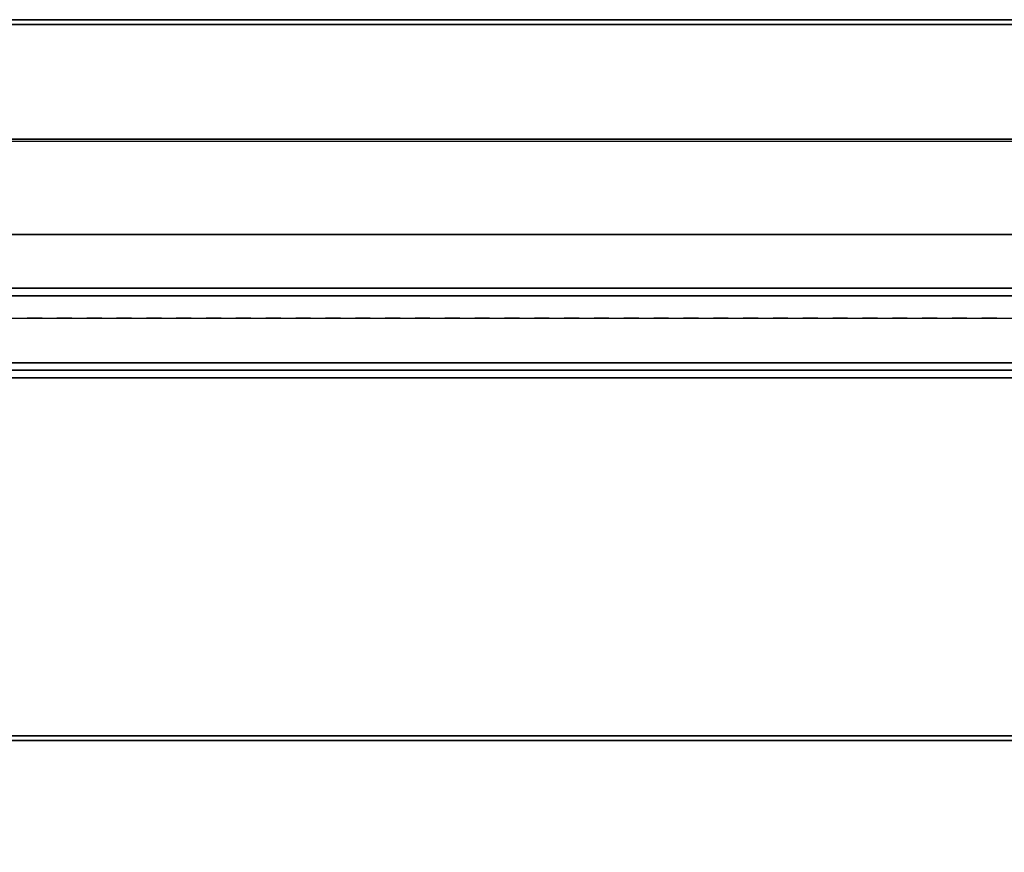
# Model space of a CAD drawing. Units: inches. Extents: x 402 to 547, y 535 to 650.
# Drawn here: x 409 to 413, y 647 to 650 of the extents above; entities that cross this region are included whole.
import ezdxf

# ---------------------------------------------------------------- set-up
doc = ezdxf.new("R2010")
doc.units = ezdxf.units.IN
doc.header["$MEASUREMENT"] = 0
for name, color, linetype in [('A-FURN', 7, 'Continuous'), ('A-FURN-ATTRIBUTE-TX', 7, 'Continuous'), ('AFUFU-2D-SP-TX', 6, 'Continuous'), ('AFUFU-2D-SV-TX', 6, 'Continuous'), ('AFUFU-2D-TP-TX', 3, 'Continuous'), ('AFUFU-2D-WS-TX', 1, 'Continuous'), ('AFUFU-3D-SP-H', 6, 'Continuous'), ('AFUFU-3D-SP-V', 6, 'Continuous'), ('AFUFU-3D-SV-H', 6, 'Continuous'), ('AFUFU-3D-SV-V', 6, 'Continuous'), ('AFUFU-3D-TP-CC', 3, 'Continuous'), ('AFUFU-3D-TP-FR', 3, 'Continuous'), ('AFUFU-3D-TP-IB', 3, 'Continuous'), ('AFUFU-3D-TP-IT', 3, 'Continuous'), ('AFUFU-3D-TP-TR', 3, 'Continuous'), ('AFUFU-3D-WS', 1, 'Continuous'), ('AFUFU-3D-WS-BK', 1, 'Continuous'), ('AFUFU-3D-WS-ED', 1, 'Continuous'), ('AFUFU-3D-WS-V', 1, 'Continuous'), ('NOTFOUND', 3, 'Continuous')]:
    doc.layers.add(name, color=color, linetype=linetype)
doc.styles.get("Standard").update_dxf_attribs({"font": 'arial.ttf'})

# ---------------------------------------------------------------- blocks, each defined once
blk = doc.blocks.new('3_AFPE23LEL')
at = {"layer": 'AFUFU-2D-SP-TX', "flags": 1}
for tag, height in [('CAPTG', 2.5), ('CAPPN', 0.001), ('CAPMG', 0.001), ('CAPMC', 0.001), ('CAPQT', 0.001), ('CAPDH', 0.001), ('CAPGC', 0.001)]:
    blk.add_attdef(tag, (0, 0), '', height=height, dxfattribs=at)
at = {"layer": 'AFUFU-3D-SP-H'}
mesh = blk.add_polyface(dxfattribs=at)
corners = [(0, 23.5, 19.159), (0, 0, 19.159), (0, 0, 19.779), (0, 23.5, 19.779), (36, 0, 19.779), (36, 0, 19.159), (36, 23.5, 19.159), (36, 23.5, 19.779)]
mesh.append_faces([[corners[k] for k in face] for face in [(0, 1, 2, 3), (4, 5, 6, 7), (3, 2, 4, 7), (2, 1, 5, 4), (0, 3, 7, 6)]])
mesh = blk.add_polyface(dxfattribs=at)
corners = [(0.01, 0.956, 2.159), (0, 0.956, 0.5), (35, 0.956, 0.5), (35, 0.956, 2.159), (35, 23.49, 2.159), (0.01, 23.49, 2.159)]
mesh.append_faces([[corners[k] for k in face] for face in [(0, 1, 2, 3), (0, 3, 4, 5)]])
at = {"layer": 'AFUFU-3D-SP-V'}
mesh = blk.add_polyface(dxfattribs=at)
corners = [(0, 23.5, 19.159), (0, 23.5, 0.5), (0, 0.956, 0.5), (0, 0.956, 19.159), (0, 0, 19.159), (36, 0.956, 19.159), (36, 0, 19.159), (36, 23.5, 19.159), (36, 23.5, 0.5), (36, 0.956, 0.5), (35, 0.956, 19.159), (35, 0.956, 0.5), (35, 23.49, 19.159), (35, 23.49, 0.5)]
mesh.append_faces([[corners[k] for k in face] for face in [(0, 1, 2, 3), (4, 3, 5, 6), (7, 8, 1, 0), (8, 9, 2, 1), (5, 10, 11, 9), (12, 13, 11, 10), (5, 9, 8, 7)]])
blk = doc.blocks.new('3_AW1T1RF7224VN')
at = {"layer": 'AFUFU-2D-WS-TX', "flags": 1}
for tag, height in [('CAPTG', 2.5), ('CAPPN', 0.001), ('CAPMG', 0.001), ('CAPMC', 0.001), ('CAPQT', 0.001), ('CAPDH', 0.001), ('CAPGC', 0.001)]:
    blk.add_attdef(tag, (0, 0), '', height=height, dxfattribs=at)
at = {"layer": 'AFUFU-3D-WS'}
mesh = blk.add_polyface(dxfattribs=at)
corners = [(71.98, -22.1006, -1.25), (0.02, -22.1006, -1.25), (0.02, -0.02, -1.25), (71.98, -0.02, -1.25)]
mesh.append_faces([[corners[k] for k in face] for face in [(0, 1, 2, 3)]])
mesh = blk.add_polyface(dxfattribs=at)
corners = [(0.02, -0.02), (0.02, -23.875), (71.98, -23.875), (71.98, -0.02)]
mesh.append_faces([[corners[k] for k in face] for face in [(0, 1, 2, 3)]])
at = {"layer": 'AFUFU-3D-WS-ED'}
mesh = blk.add_polyface(dxfattribs=at)
corners = [(0, -24, -0.3204), (0, -24, -0.125), (0, -23.9905, -0.0772), (0, -23.9944, -0.3572), (0.02, -24, -0.3204), (0.02, -24, -0.125), (0, 0, -1.25), (0, 0), (72, 0), (72, 0, -1.25), (0, -22.1006, -1.25), (0, -23.875), (0, -23.9206, -0.4368), (0.02, -22.1006, -1.25), (0.02, -23.9206, -0.4368), (72, -23.875), (72, -22.1006, -1.25), (72, -23.9206, -0.4368), (71.98, -23.9206, -0.4368), (71.98, -22.1006, -1.25), (0.02, -0.02, -1.25), (71.98, -0.02, -1.25), (71.98, -23.875), (71.98, -0.02), (0.02, -0.02), (0.02, -23.875), (72, -23.9228, -0.0095), (72, -23.9529, -0.4181), (72, -23.9634, -0.0366), (72, -23.9783, -0.3908), (72, -23.9905, -0.0772), (72, -24, -0.125), (72, -24, -0.3204), (72, -23.9944, -0.3572), (71.98, -24, -0.125), (71.98, -24, -0.3204), (0, -23.9529, -0.4181), (0, -23.9228, -0.0095), (0, -23.9783, -0.3908), (0, -23.9634, -0.0366), (71.98, -23.9944, -0.3572), (71.98, -23.9783, -0.3908), (71.98, -23.9529, -0.4181), (0.02, -23.9944, -0.3572), (0.02, -23.9783, -0.3908), (0.02, -23.9529, -0.4181), (71.98, -23.9228, -0.0095), (71.98, -23.9634, -0.0366), (71.98, -23.9905, -0.0772), (0.02, -23.9228, -0.0095), (0.02, -23.9634, -0.0366), (0.02, -23.9905, -0.0772)]
mesh.append_faces([[corners[k] for k in face] for face in [(4, 5, 1, 0), (6, 7, 8, 9), (10, 11, 7, 6), (13, 14, 12, 10), (17, 18, 19, 16), (10, 6, 20, 13), (9, 16, 19, 21), (6, 9, 21, 20), (22, 15, 8, 23), (24, 7, 11, 25), (31, 34, 35, 32), (35, 40, 33, 32), (40, 41, 29, 33), (41, 42, 27, 29), (42, 18, 17, 27), (0, 3, 43, 4), (3, 38, 44, 43), (38, 36, 45, 44), (36, 12, 14, 45), (22, 46, 26, 15), (46, 47, 28, 26), (47, 48, 30, 28), (48, 34, 31, 30), (11, 37, 49, 25), (37, 39, 50, 49), (39, 2, 51, 50), (2, 1, 5, 51), (23, 8, 7, 24)]])
mesh.append_faces([[corners[k] for k in face] for face in [(12, 11, 10, 10)]], dxfattribs={"vtx0": -1, "vtx1": -1, "vtx2": -1})
mesh.append_faces([[corners[k] for k in face] for face in [(36, 37, 11, 12), (38, 39, 37, 36), (3, 2, 39, 38)]], dxfattribs={"vtx0": -1, "vtx2": -1})
mesh.append_faces([[corners[k] for k in face] for face in [(15, 17, 16, 16)]], dxfattribs={"vtx0": -1, "vtx2": -1, "vtx3": -1})
mesh.append_faces([[corners[k] for k in face] for face in [(15, 26, 27, 17), (26, 28, 29, 27), (28, 30, 33, 29)]], dxfattribs={"vtx1": -1, "vtx3": -1})
mesh.append_faces([[corners[k] for k in face] for face in [(0, 1, 2, 3), (9, 8, 15, 16)]], dxfattribs={"vtx2": -1})
mesh.append_faces([[corners[k] for k in face] for face in [(30, 31, 32, 33)]], dxfattribs={"vtx3": -1})
blk = doc.blocks.new('TO2P840L')
at = {"layer": 'AFUFU-3D-WS-ED'}
mesh = blk.add_polyface(dxfattribs=at)
corners = [(0, -0.02, 29.4296), (0, -0.02, 29.625), (0, 0, 29.625), (0, 0, 29.4296), (0.0056, 0, 29.3928), (0.0095, 0, 29.6728), (0.0366, 0, 29.7134), (0.0217, 0, 29.3592), (0.0772, 0, 29.7405), (0.0471, 0, 29.3319), (1.8994, -0.02, 28.5), (0.0794, -0.02, 29.3132), (0.0794, 0, 29.3132), (1.8994, 0, 28.5), (0.125, 0, 29.75), (29.875, 0, 29.75), (29.9206, 0, 29.3132), (28.1006, 0, 28.5), (29.9206, -0.02, 29.3132), (28.1006, -0.02, 28.5), (29.9228, 0, 29.7405), (29.9529, 0, 29.3319), (29.9634, 0, 29.7134), (29.9783, 0, 29.3592), (29.9905, 0, 29.6728), (29.9944, 0, 29.3928), (30, 0, 29.625), (30, 0, 29.4296), (30, -0.02, 29.625), (30, -0.02, 29.4296), (0.0056, -0.02, 29.3928), (0.0217, -0.02, 29.3592), (0.0471, -0.02, 29.3319), (29.9944, -0.02, 29.3928), (29.9783, -0.02, 29.3592), (29.9529, -0.02, 29.3319), (29.875, -0.02, 29.75), (0.125, -0.02, 29.75), (0.0772, -0.02, 29.7405), (0.0366, -0.02, 29.7134), (0.0095, -0.02, 29.6728), (29.9228, -0.02, 29.7405), (29.9634, -0.02, 29.7134), (29.9905, -0.02, 29.6728)]
mesh.append_faces([[corners[k] for k in face] for face in [(0, 1, 2, 3), (10, 11, 12, 13), (16, 18, 19, 17), (13, 17, 19, 10), (26, 28, 29, 27), (3, 4, 30, 0), (4, 7, 31, 30), (7, 9, 32, 31), (9, 12, 11, 32), (29, 33, 25, 27), (33, 34, 23, 25), (34, 35, 21, 23), (35, 18, 16, 21), (36, 15, 14, 37), (14, 8, 38, 37), (8, 6, 39, 38), (6, 5, 40, 39), (5, 2, 1, 40), (36, 41, 20, 15), (41, 42, 22, 20), (42, 43, 24, 22), (43, 28, 26, 24)]])
mesh.append_faces([[corners[k] for k in face] for face in [(12, 14, 13, 13)]], dxfattribs={"vtx0": -1, "vtx1": -1})
mesh.append_faces([[corners[k] for k in face] for face in [(4, 5, 6, 7), (7, 6, 8, 9), (13, 14, 15, 17), (9, 8, 14, 12)]], dxfattribs={"vtx0": -1, "vtx2": -1})
mesh.append_faces([[corners[k] for k in face] for face in [(15, 16, 17, 17)]], dxfattribs={"vtx0": -1, "vtx3": -1})
mesh.append_faces([[corners[k] for k in face] for face in [(15, 20, 21, 16), (20, 22, 23, 21), (22, 24, 25, 23)]], dxfattribs={"vtx1": -1, "vtx3": -1})
mesh.append_faces([[corners[k] for k in face] for face in [(3, 2, 5, 4)]], dxfattribs={"vtx2": -1})
mesh.append_faces([[corners[k] for k in face] for face in [(24, 26, 27, 25)]], dxfattribs={"vtx3": -1})
at = {"layer": 'AFUFU-3D-WS-V'}
mesh = blk.add_polyface(dxfattribs=at)
corners = [(29.875, -0.02, 29.75), (0.125, -0.02, 29.75), (0.125, -83.98, 29.75), (29.875, -83.98, 29.75)]
mesh.append_faces([[corners[k] for k in face] for face in [(0, 1, 2, 3)]])
mesh = blk.add_polyface(dxfattribs=at)
corners = [(1.8994, -83.98, 28.5), (1.8994, -0.02, 28.5), (28.1006, -0.02, 28.5), (28.1006, -83.98, 28.5)]
mesh.append_faces([[corners[k] for k in face] for face in [(0, 1, 2, 3)]])
blk = doc.blocks.new('APRT2O2PCL8430_THREEDVIEW_APRT2O2PCL8430_____GROMMET_____P')
at = {"layer": 'A-FURN'}
blk.add_blockref('TO2P840L', (0, 0), dxfattribs=at)
blk.add_blockref('TO2P840L', (0, 0), dxfattribs=at)
blk.add_blockref('TO2P840L', (0, 0), dxfattribs=at)
blk = doc.blocks.new('3_APRT2O2PCL8430_____XI_____XO_____GROMMET_____P')
at = {"layer": 'A-FURN'}
blk.add_blockref('APRT2O2PCL8430_THREEDVIEW_APRT2O2PCL8430_____GROMMET_____P', (0, 0), dxfattribs=at)
at = {"layer": 'AFUFU-2D-WS-TX'}
blk.add_attdef('CAPTG', (0, 1), '', height=2.5, dxfattribs=at)
at = {"layer": 'AFUFU-2D-WS-TX', "flags": 1}
for tag in ['CAPPN', 'CAPMG', 'CAPMC', 'CAPQT', 'CAPDH']:
    blk.add_attdef(tag, (0, 0), '', height=0.001, dxfattribs=at)
blk = doc.blocks.new('3_AWM1S84')
at = {"layer": 'AFUFU-3D-WS-BK'}
blk.add_point((84, 0), dxfattribs=at)
at = {"layer": 'A-FURN-ATTRIBUTE-TX', "flags": 1}
for tag, height in [('CAPTG', 2.5), ('CAPPN', 0.001), ('CAPMG', 0.001), ('CAPMC', 0.001), ('CAPQT', 0.001), ('CAPDH', 0.001), ('CAPGC', 0.001)]:
    blk.add_attdef(tag, (0, 0), '', height=height, dxfattribs=at)
blk = doc.blocks.new('3_RTPRS72H2')
at = {"layer": 'AFUFU-2D-TP-TX', "flags": 1}
for tag, height in [('CAPTG', 2.5), ('CAPPN', 0.001), ('CAPMG', 0.001), ('CAPMC', 0.001), ('CAPQT', 0.001), ('CAPDH', 0.001), ('CAPGC', 0.001)]:
    blk.add_attdef(tag, (0, 0), '', height=height, dxfattribs=at)
at = {"layer": 'AFUFU-3D-TP-CC'}
mesh = blk.add_polyface(dxfattribs=at)
corners = [(6.25, -1.25, 1.5), (6.25, -1.25), (6.3125, -1.25), (6.3125, -1.25, 1.5)]
mesh.append_faces([[corners[k] for k in face] for face in [(0, 1, 2, 3)]])
mesh = blk.add_polyface(dxfattribs=at)
corners = [(6.375, -1.25, 1.5), (6.375, -1.25), (6.4375, -1.25), (6.4375, -1.25, 1.5)]
mesh.append_faces([[corners[k] for k in face] for face in [(0, 1, 2, 3)]])
mesh = blk.add_polyface(dxfattribs=at)
corners = [(6.5, -1.25, 1.5), (6.5, -1.25), (6.5625, -1.25), (6.5625, -1.25, 1.5)]
mesh.append_faces([[corners[k] for k in face] for face in [(0, 1, 2, 3)]])
mesh = blk.add_polyface(dxfattribs=at)
corners = [(6.625, -1.25, 1.5), (6.625, -1.25), (6.6875, -1.25), (6.6875, -1.25, 1.5)]
mesh.append_faces([[corners[k] for k in face] for face in [(0, 1, 2, 3)]])
mesh = blk.add_polyface(dxfattribs=at)
corners = [(6.75, -1.25, 1.5), (6.75, -1.25), (6.8125, -1.25), (6.8125, -1.25, 1.5)]
mesh.append_faces([[corners[k] for k in face] for face in [(0, 1, 2, 3)]])
mesh = blk.add_polyface(dxfattribs=at)
corners = [(6.875, -1.25, 1.5), (6.875, -1.25), (6.9375, -1.25), (6.9375, -1.25, 1.5)]
mesh.append_faces([[corners[k] for k in face] for face in [(0, 1, 2, 3)]])
mesh = blk.add_polyface(dxfattribs=at)
corners = [(7, -1.25, 1.5), (7, -1.25), (7.0625, -1.25), (7.0625, -1.25, 1.5)]
mesh.append_faces([[corners[k] for k in face] for face in [(0, 1, 2, 3)]])
mesh = blk.add_polyface(dxfattribs=at)
corners = [(7.125, -1.25, 1.5), (7.125, -1.25), (7.1875, -1.25), (7.1875, -1.25, 1.5)]
mesh.append_faces([[corners[k] for k in face] for face in [(0, 1, 2, 3)]])
mesh = blk.add_polyface(dxfattribs=at)
corners = [(7.25, -1.25, 1.5), (7.25, -1.25), (7.3125, -1.25), (7.3125, -1.25, 1.5)]
mesh.append_faces([[corners[k] for k in face] for face in [(0, 1, 2, 3)]])
mesh = blk.add_polyface(dxfattribs=at)
corners = [(7.375, -1.25, 1.5), (7.375, -1.25), (7.4375, -1.25), (7.4375, -1.25, 1.5)]
mesh.append_faces([[corners[k] for k in face] for face in [(0, 1, 2, 3)]])
mesh = blk.add_polyface(dxfattribs=at)
corners = [(7.5, -1.25, 1.5), (7.5, -1.25), (7.5625, -1.25), (7.5625, -1.25, 1.5)]
mesh.append_faces([[corners[k] for k in face] for face in [(0, 1, 2, 3)]])
mesh = blk.add_polyface(dxfattribs=at)
corners = [(7.625, -1.25, 1.5), (7.625, -1.25), (7.6875, -1.25), (7.6875, -1.25, 1.5)]
mesh.append_faces([[corners[k] for k in face] for face in [(0, 1, 2, 3)]])
mesh = blk.add_polyface(dxfattribs=at)
corners = [(7.75, -1.25, 1.5), (7.75, -1.25), (7.8125, -1.25), (7.8125, -1.25, 1.5)]
mesh.append_faces([[corners[k] for k in face] for face in [(0, 1, 2, 3)]])
mesh = blk.add_polyface(dxfattribs=at)
corners = [(7.875, -1.25, 1.5), (7.875, -1.25), (7.9375, -1.25), (7.9375, -1.25, 1.5)]
mesh.append_faces([[corners[k] for k in face] for face in [(0, 1, 2, 3)]])
mesh = blk.add_polyface(dxfattribs=at)
corners = [(8, -1.25, 1.5), (8, -1.25), (8.0625, -1.25), (8.0625, -1.25, 1.5)]
mesh.append_faces([[corners[k] for k in face] for face in [(0, 1, 2, 3)]])
mesh = blk.add_polyface(dxfattribs=at)
corners = [(8.125, -1.25, 1.5), (8.125, -1.25), (8.1875, -1.25), (8.1875, -1.25, 1.5)]
mesh.append_faces([[corners[k] for k in face] for face in [(0, 1, 2, 3)]])
mesh = blk.add_polyface(dxfattribs=at)
corners = [(8.25, -1.25, 1.5), (8.25, -1.25), (8.3125, -1.25), (8.3125, -1.25, 1.5)]
mesh.append_faces([[corners[k] for k in face] for face in [(0, 1, 2, 3)]])
mesh = blk.add_polyface(dxfattribs=at)
corners = [(8.375, -1.25, 1.5), (8.375, -1.25), (8.4375, -1.25), (8.4375, -1.25, 1.5)]
mesh.append_faces([[corners[k] for k in face] for face in [(0, 1, 2, 3)]])
mesh = blk.add_polyface(dxfattribs=at)
corners = [(8.5, -1.25, 1.5), (8.5, -1.25), (8.5625, -1.25), (8.5625, -1.25, 1.5)]
mesh.append_faces([[corners[k] for k in face] for face in [(0, 1, 2, 3)]])
mesh = blk.add_polyface(dxfattribs=at)
corners = [(8.625, -1.25, 1.5), (8.625, -1.25), (8.6875, -1.25), (8.6875, -1.25, 1.5)]
mesh.append_faces([[corners[k] for k in face] for face in [(0, 1, 2, 3)]])
mesh = blk.add_polyface(dxfattribs=at)
corners = [(8.75, -1.25, 1.5), (8.75, -1.25), (8.8125, -1.25), (8.8125, -1.25, 1.5)]
mesh.append_faces([[corners[k] for k in face] for face in [(0, 1, 2, 3)]])
mesh = blk.add_polyface(dxfattribs=at)
corners = [(8.875, -1.25, 1.5), (8.875, -1.25), (8.9375, -1.25), (8.9375, -1.25, 1.5)]
mesh.append_faces([[corners[k] for k in face] for face in [(0, 1, 2, 3)]])
mesh = blk.add_polyface(dxfattribs=at)
corners = [(9, -1.25, 1.5), (9, -1.25), (9.0625, -1.25), (9.0625, -1.25, 1.5)]
mesh.append_faces([[corners[k] for k in face] for face in [(0, 1, 2, 3)]])
mesh = blk.add_polyface(dxfattribs=at)
corners = [(9.125, -1.25, 1.5), (9.125, -1.25), (9.1875, -1.25), (9.1875, -1.25, 1.5)]
mesh.append_faces([[corners[k] for k in face] for face in [(0, 1, 2, 3)]])
mesh = blk.add_polyface(dxfattribs=at)
corners = [(9.25, -1.25, 1.5), (9.25, -1.25), (9.3125, -1.25), (9.3125, -1.25, 1.5)]
mesh.append_faces([[corners[k] for k in face] for face in [(0, 1, 2, 3)]])
mesh = blk.add_polyface(dxfattribs=at)
corners = [(9.375, -1.25, 1.5), (9.375, -1.25), (9.4375, -1.25), (9.4375, -1.25, 1.5)]
mesh.append_faces([[corners[k] for k in face] for face in [(0, 1, 2, 3)]])
mesh = blk.add_polyface(dxfattribs=at)
corners = [(9.5, -1.25, 1.5), (9.5, -1.25), (9.5625, -1.25), (9.5625, -1.25, 1.5)]
mesh.append_faces([[corners[k] for k in face] for face in [(0, 1, 2, 3)]])
mesh = blk.add_polyface(dxfattribs=at)
corners = [(9.625, -1.25, 1.5), (9.625, -1.25), (9.6875, -1.25), (9.6875, -1.25, 1.5)]
mesh.append_faces([[corners[k] for k in face] for face in [(0, 1, 2, 3)]])
mesh = blk.add_polyface(dxfattribs=at)
corners = [(9.75, -1.25, 1.5), (9.75, -1.25), (9.8125, -1.25), (9.8125, -1.25, 1.5)]
mesh.append_faces([[corners[k] for k in face] for face in [(0, 1, 2, 3)]])
mesh = blk.add_polyface(dxfattribs=at)
corners = [(9.875, -1.25, 1.5), (9.875, -1.25), (9.9375, -1.25), (9.9375, -1.25, 1.5)]
mesh.append_faces([[corners[k] for k in face] for face in [(0, 1, 2, 3)]])
mesh = blk.add_polyface(dxfattribs=at)
corners = [(10, -1.25, 1.5), (10, -1.25), (10.0625, -1.25), (10.0625, -1.25, 1.5)]
mesh.append_faces([[corners[k] for k in face] for face in [(0, 1, 2, 3)]])
mesh = blk.add_polyface(dxfattribs=at)
corners = [(10.125, -1.25, 1.5), (10.125, -1.25), (10.1875, -1.25), (10.1875, -1.25, 1.5)]
mesh.append_faces([[corners[k] for k in face] for face in [(0, 1, 2, 3)]])
mesh = blk.add_polyface(dxfattribs=at)
corners = [(10.25, -1.25, 1.5), (10.25, -1.25), (10.3125, -1.25), (10.3125, -1.25, 1.5)]
mesh.append_faces([[corners[k] for k in face] for face in [(0, 1, 2, 3)]])
at = {"layer": 'AFUFU-3D-TP-FR'}
mesh = blk.add_polyface(dxfattribs=at)
corners = [(0.125, 0, 29.5625), (0.125, -1.5, 29.5625), (71.875, -1.5, 29.5625), (71.875, 0, 29.5625), (0.125, 0), (0.125, -1.5), (0.125, -1.5, 29.6875), (0.125, 0, 29.6875), (0, 0), (0, -1.5), (0, -1.5, 29.6875), (0, 0, 29.6875), (72, 0), (72, -1.5), (72, -1.5, 29.6875), (72, 0, 29.6875), (71.875, 0), (71.875, -1.5), (71.875, -1.5, 29.6875), (71.875, 0, 29.6875)]
mesh.append_faces([[corners[k] for k in face] for face in [(0, 1, 2, 3), (7, 6, 5, 4), (8, 9, 10, 11), (7, 11, 10, 6), (6, 10, 9, 5), (5, 9, 8, 4), (4, 8, 11, 7), (15, 14, 13, 12), (16, 17, 18, 19), (15, 19, 18, 14), (14, 18, 17, 13), (13, 17, 16, 12), (12, 16, 19, 15), (19, 18, 6, 7), (1, 6, 18, 2), (3, 19, 7, 0), (4, 0, 3, 16)]])
at = {"layer": 'AFUFU-3D-TP-IB'}
mesh = blk.add_polyface(dxfattribs=at)
corners = [(0.125, -1.4375, 1.5), (71.875, -1.4375, 1.5), (71.875, -1.4375, 12.8125), (0.125, -1.4375, 12.8125)]
mesh.append_faces([[corners[k] for k in face] for face in [(0, 1, 2, 3)]])
at = {"layer": 'AFUFU-3D-TP-IT'}
mesh = blk.add_polyface(dxfattribs=at)
corners = [(0.125, -1.4375, 13.6875), (71.875, -1.4375, 13.6875), (71.875, -1.4375, 28.8125), (0.125, -1.4375, 28.8125)]
mesh.append_faces([[corners[k] for k in face] for face in [(0, 1, 2, 3)]])
at = {"layer": 'AFUFU-3D-TP-TR'}
mesh = blk.add_polyface(dxfattribs=at)
corners = [(0.125, -1.4688, 29.0625), (0.125, -1.4688, 28.5625), (71.875, -1.4688, 28.5625), (71.875, -1.4688, 29.0625), (0.125, -1.4375, 29.0625), (71.875, -1.4375, 29.0625), (0.125, -1.4375, 28.9375), (71.875, -1.4375, 28.9375), (0.125, -1.1562, 28.9375), (71.875, -1.1562, 28.9375), (0.125, -1.4375, 28.5625), (71.875, -1.4375, 28.5625), (0.125, -1.1562, 29.0625), (71.875, -1.1562, 29.0625), (0.125, -1.125, 29.0625), (71.875, -1.125, 29.0625), (0.125, -1.125, 29.5625), (71.875, -1.125, 29.5625)]
mesh.append_faces([[corners[k] for k in face] for face in [(0, 1, 2, 3), (4, 0, 3, 5), (5, 7, 6, 4), (8, 6, 7, 9), (11, 2, 1, 10), (12, 8, 9, 13), (14, 12, 13, 15), (16, 14, 15, 17)]])
mesh = blk.add_polyface(dxfattribs=at)
corners = [(0.125, -1.4688, 13.0625), (0.125, -1.4688, 12.5625), (71.875, -1.4688, 12.5625), (71.875, -1.4688, 13.0625), (0.125, -1.4375, 13.0625), (71.875, -1.4375, 13.0625), (0.125, -1.4375, 12.9375), (71.875, -1.4375, 12.9375), (0.125, -1.1562, 12.9375), (71.875, -1.1562, 12.9375), (0.125, -1.1562, 13.5625), (71.875, -1.1562, 13.5625), (0.125, -1.4375, 13.9375), (0.125, -1.4688, 13.9375), (71.875, -1.4688, 13.9375), (71.875, -1.4375, 13.9375), (0.125, -1.4688, 13.4375), (71.875, -1.4688, 13.4375), (0.125, -1.4375, 13.4375), (71.875, -1.4375, 13.4375), (0.125, -1.4375, 13.5625), (71.875, -1.4375, 13.5625), (0.125, -1.4375, 12.5625), (71.875, -1.4375, 12.5625)]
mesh.append_faces([[corners[k] for k in face] for face in [(0, 1, 2, 3), (4, 0, 3, 5), (5, 7, 6, 4), (8, 6, 7, 9), (10, 8, 9, 11), (12, 13, 14, 15), (13, 16, 17, 14), (19, 17, 16, 18), (21, 19, 18, 20), (11, 21, 20, 10), (23, 2, 1, 22)]])
mesh = blk.add_polyface(dxfattribs=at)
corners = [(0.125, -1.4688, 1.75), (0.125, -1.4688, 1.25), (71.875, -1.4688, 1.25), (71.875, -1.4688, 1.75), (0.125, -1.4375, 1.75), (71.875, -1.4375, 1.75), (0.125, -1.25, 1.25), (71.875, -1.25, 1.25)]
mesh.append_faces([[corners[k] for k in face] for face in [(0, 1, 2, 3), (4, 0, 3, 5), (7, 2, 1, 6)]])
blk = doc.blocks.new('3_A2WHOBSD72L')
at = {"layer": 'AFUFU-2D-SV-TX', "flags": 1}
for tag, height in [('CAPTG', 2.5), ('CAPPN', 0.001), ('CAPMG', 0.001), ('CAPMC', 0.001), ('CAPQT', 0.001), ('CAPDH', 0.001), ('CAPGC', 0.001)]:
    blk.add_attdef(tag, (0, 0), '', height=height, dxfattribs=at)
at = {"layer": 'AFUFU-3D-SV-H'}
mesh = blk.add_polyface(dxfattribs=at)
corners = [(71.1, 0, -15.75), (72, 0, -15.75), (72, -14.25, -15.75), (71.1, -14.25, -15.75), (0.9, -14.25, -15.75), (0, -14.25, -15.75), (0, 0, -15.75), (0.9, 0, -15.75), (71.1, -0.9, -15.75), (0.9, -0.9, -15.75)]
mesh.append_faces([[corners[k] for k in face] for face in [(0, 1, 2, 3), (4, 5, 6, 7), (8, 3, 4, 9), (9, 7, 0, 8)]])
mesh = blk.add_polyface(dxfattribs=at)
corners = [(0.9, 0, -0.75), (0, 0, -0.75), (0, -14.25, -0.75), (0.9, -14.25, -0.75), (71.1, -14.25, -0.75), (72, -14.25, -0.75), (72, 0, -0.75), (71.1, 0, -0.75), (71.1, -0.9, -0.75), (0.9, -0.9, -0.75)]
mesh.append_faces([[corners[k] for k in face] for face in [(0, 1, 2, 3), (4, 5, 6, 7), (8, 9, 3, 4), (0, 9, 8, 7)]])
at = {"layer": 'AFUFU-3D-SV-V'}
mesh = blk.add_polyface(dxfattribs=at)
corners = [(0.9, 0, -0.75), (71.1, 0, -0.75), (71.1, 0, -15.75), (0.9, 0, -15.75), (72, 0, -0.75), (72, 0, -15.75), (72, -14.25, -0.75), (72, -14.25, -15.75), (0, 0, -0.75), (0, 0, -15.75), (0, -14.25, -15.75), (0, -14.25, -0.75)]
mesh.append_faces([[corners[k] for k in face] for face in [(0, 1, 2, 3), (4, 5, 2, 1), (6, 7, 5, 4), (8, 9, 10, 11), (3, 9, 8, 0)]])

msp = doc.modelspace()

# ---------------------------------------------------------------- block references
at = {"layer": 'A-FURN'}
for name, p in [('3_AW1T1RF7224VN', (402.4391, 650.072, 23.4)), ('3_RTPRS72H2', (402.4391, 650.072, 23.5)), ('3_A2WHOBSD72L', (402.4391, 650.072, 69)), ('3_AFPE23LEL', (402.4391, 626.072, 1.37))]:
    msp.add_blockref(name, p, dxfattribs=at)
at = {"layer": 'A-FURN', "rotation": 90}
msp.add_blockref('3_AWM1S84', (409.6163, 563.072, 30.25), dxfattribs=at)
at = {"layer": 'NOTFOUND'}
msp.add_blockref('3_APRT2O2PCL8430_____XI_____XO_____GROMMET_____P', (402.4391, 647.072, 0.5), dxfattribs=at)

doc.saveas('drawing.dxf')
